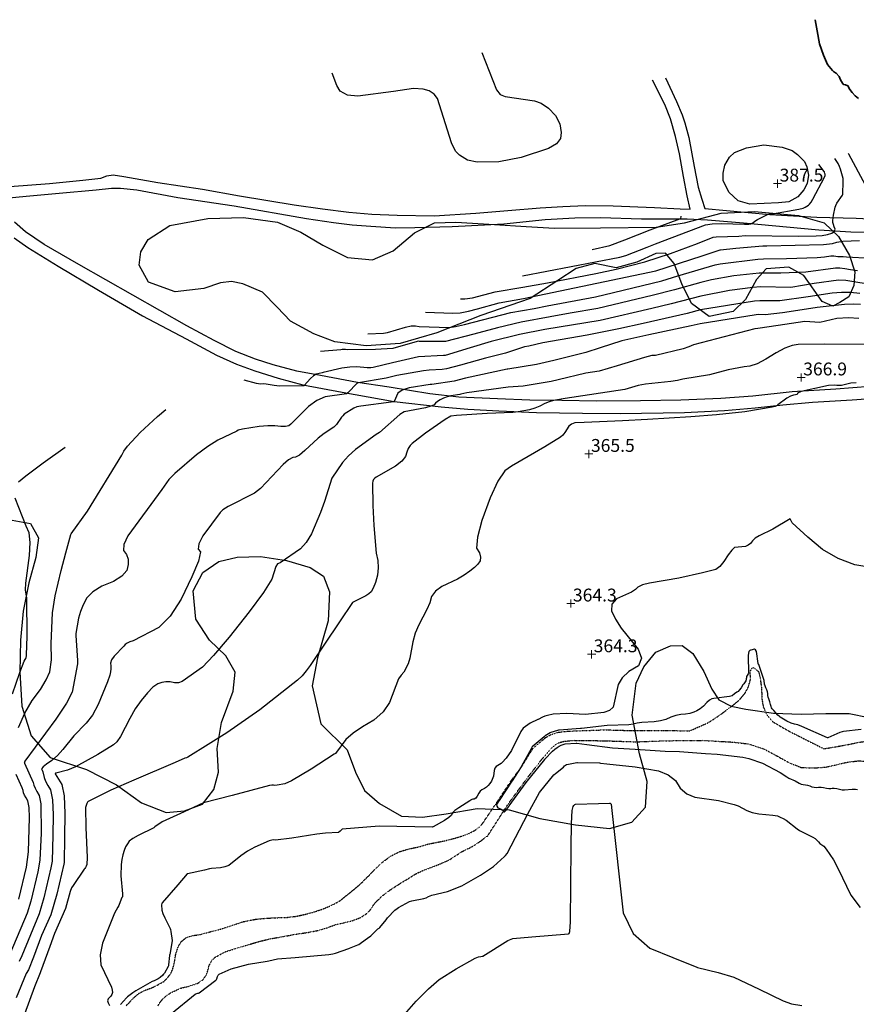
# Model space of a CAD drawing. Extents: x 1269897 to 1275597, y 523015 to 527763.
# Drawn here: x 1272572 to 1272979, y 527283 to 527762 of the extents above; entities that cross this region are included whole.
import ezdxf

# ---------------------------------------------------------------- set-up
doc = ezdxf.new("R2010")
doc.units = 0
doc.header["$MEASUREMENT"] = 0
doc.linetypes.add('DASHTRIPLEDOT3', pattern=[0.45, 0.15, -0.075, 0, -0.075, 0, -0.075, 0, -0.075])
doc.layers.get('0').update_dxf_attribs({"linetype": 'CONTINUOUS'})
for name, color, linetype in [('Obscure', 1, 'CONTINUOUS'), ('SPOT_ELEVATION', 3, 'CONTINUOUS'), ('SPOT_ELEVATION-T', 3, 'CONTINUOUS'), ('V-TOPO-STRM', 136, 'DASHTRIPLEDOT3'), ('X-GOLF', 7, 'CONTINUOUS')]:
    doc.layers.add(name, color=color, linetype=linetype)
doc.layers.add('V-ROAD-ASPH', color=1, linetype='CONTINUOUS', transparency=0.3)
doc.layers.add('V-VEGE-TREE', color=65, linetype='TREELINE3', transparency=0.3)
doc.layers.add('V-SITE-WATR', color=172, linetype='CONTINUOUS', lineweight=35, transparency=0.3)
doc.linetypes.add('TREELINE3', pattern='A,0,-0.0325,[206,jpccad.shx,S=0.0325,R=0,X=0,Y=0],-0.03', length=0.0625)

# ---------------------------------------------------------------- blocks, each defined once
blk = doc.blocks.new('X-SPOT')
at = {"lineweight": 13}
for p, q in [((-0.398, 0), (0.398, 0)), ((0, -0.398), (0, 0.398))]:
    blk.add_line(p, q, dxfattribs=at)

msp = doc.modelspace()

# ---------------------------------------------------------------- linework, layer by layer
at = {"color": 128, "linetype": 'ByBlock', "lineweight": -2, "flags": 128}
for points, elevation in [([(1272983.12, 527681.07), (1272974.99, 527696.06), (1272974.76, 527696.46)], 382), ([(1272786.3, 527625.76), (1272788.39, 527625.8), (1272792.04, 527626.28), (1272803.16, 527629.28), (1272816.52, 527631.44), (1272828.48, 527633.51), (1272851.98, 527638.16), (1272861.99, 527640.28), (1272875.93, 527643.85), (1272888.34, 527647.78), (1272901.41, 527652.76), (1272909.04, 527655.75), (1272910.61, 527655.98), (1272921.5, 527656.22), (1272924.71, 527656.56), (1272950.81, 527656.35), (1272959.12, 527656.36), (1272962.07, 527656.63), (1272964.62, 527657.1), (1272966.77, 527657.78), (1272968.02, 527658.63), (1272968.39, 527659.63), (1272967.88, 527660.79), (1272967.52, 527661.9), (1272967.32, 527662.94), (1272967.28, 527663.94), (1272967.36, 527665.12), (1272967.55, 527666.49), (1272968.46, 527670.43), (1272968.76, 527671.25), (1272969.27, 527672.25), (1272971.89, 527676.17), (1272971.94, 527676.18), (1272971.99, 527676.24), (1272972.04, 527676.35), (1272972.08, 527676.5), (1272972.34, 527682.94), (1272972.21, 527684.29), (1272971.01, 527688.81), (1272970.49, 527690.17), (1272969.8, 527691.55), (1272968.2, 527694)], 384), ([(1272816.43, 527637.06), (1272863.73, 527646.09), (1272866.56, 527646.91), (1272876.93, 527650.93), (1272881.05, 527652.53), (1272905.35, 527661.79), (1272908.54, 527662.26), (1272912.94, 527662.41), (1272924.28, 527662.1), (1272924.4, 527662.11), (1272926.47, 527662.07), (1272927.44, 527662.3), (1272928.41, 527662.79), (1272929.39, 527663.54), (1272930.57, 527664.31), (1272935.78, 527666.9), (1272936.14, 527666.99), (1272936.57, 527667.06), (1272937.74, 527667.15), (1272937.89, 527667.14), (1272950.72, 527669.38), (1272952.9, 527669.92), (1272953.84, 527670.33), (1272954.67, 527670.78), (1272955.39, 527671.29), (1272955.99, 527671.85), (1272956.72, 527672.82), (1272957.59, 527674.2), (1272963.15, 527684.96), (1272963.47, 527685.79), (1272963.47, 527686.43), (1272963.42, 527686.74), (1272963.25, 527687.31), (1272963.15, 527687.53), (1272963.03, 527687.72), (1272960.41, 527691.07)], 386), ([(1272850.24, 527649.74), (1272858.89, 527651.72), (1272866.15, 527654.49), (1272878.45, 527659.31), (1272892.83, 527664.68), (1272893.4, 527665.03), (1272893.57, 527665.7), (1272893.5, 527665.97)], 388), ([(1272769.26, 527619.36), (1272782.53, 527618.82), (1272786.11, 527619.06), (1272790.07, 527619.79), (1272794.42, 527620.99), (1272805.09, 527623.84), (1272816.94, 527625.89), (1272881.16, 527639.49), (1272903.72, 527646.79), (1272912.54, 527649.66), (1272912.61, 527649.67), (1272912.65, 527649.68), (1272920.02, 527650.49), (1272933.22, 527651.62), (1272935.13, 527651.57), (1272962.65, 527652.14), (1272967.17, 527652.63), (1272969.26, 527653.3), (1272972.14, 527653.79), (1272980.22, 527654.23)], 382), ([(1272979.26, 527639.38), (1272975.86, 527639.84), (1272973.15, 527640.41), (1272970.7, 527640.72), (1272968.51, 527640.79), (1272954.1, 527638.76), (1272942.01, 527638.32), (1272931.5, 527638.35), (1272919.1, 527636.94), (1272908.21, 527635.03), (1272903.09, 527633.72), (1272890.2, 527630.14), (1272879.36, 527627.43), (1272852.99, 527621.04), (1272839.58, 527618.78), (1272829.76, 527617.03), (1272815.77, 527614.48), (1272804.14, 527611.71), (1272792.73, 527608.63), (1272779.01, 527605.01), (1272766.25, 527605.04), (1272765.73, 527605.15), (1272764.08, 527604.82), (1272753.37, 527601.65), (1272744.87, 527601.17), (1272731.24, 527601.06), (1272730.32, 527601.17), (1272729.48, 527601.19), (1272728.73, 527601.12), (1272728.05, 527600.95), (1272718.1, 527600.17)], 378), ([(1272988.31, 527632.28), (1272973.58, 527634.76), (1272969.97, 527634.87), (1272958.12, 527633.28), (1272946.9, 527631.29), (1272932.17, 527631.58), (1272928.29, 527631.37), (1272916.96, 527629.8), (1272903.01, 527627.06), (1272888.58, 527623.43), (1272879.19, 527621.16), (1272854.07, 527615.32), (1272827.17, 527610.83), (1272814.92, 527608.52), (1272801.17, 527604.99), (1272790.92, 527601.98), (1272778.7, 527598.29), (1272777.91, 527598.18), (1272765.8, 527597.68), (1272753.2, 527594.77), (1272743.77, 527592.48), (1272742.63, 527592.29), (1272740.93, 527592.28), (1272735.81, 527592.78), (1272732.45, 527592.66), (1272728.6, 527592.07), (1272719.4, 527589.94), (1272718.92, 527589.91), (1272716.06, 527589.19), (1272714.77, 527588.39), (1272713.38, 527587.13), (1272710.29, 527583.61), (1272710.21, 527583.55), (1272698.28, 527583.38), (1272695.6, 527583.63), (1272691.81, 527584.32), (1272690.3, 527584.42), (1272689.05, 527584.36), (1272687.09, 527584.67), (1272681.05, 527586.27)], 376), ([(1272980.37, 527628.43), (1272975.88, 527628.91), (1272971.43, 527628.94), (1272966.99, 527628.51), (1272955.24, 527626.78), (1272941.45, 527624.85), (1272931.69, 527624.86), (1272929.1, 527624.71), (1272902.92, 527620.4), (1272896.5, 527618.71), (1272875.12, 527613.88), (1272863.18, 527611.24), (1272855.15, 527609.61), (1272847.83, 527608.22), (1272826.3, 527604.43), (1272819.52, 527602.75), (1272817.3, 527602.4), (1272808.12, 527599.46), (1272798.42, 527596.99), (1272786.21, 527593.49), (1272779.36, 527591.71), (1272777.24, 527591.41), (1272770.98, 527591.05), (1272768.25, 527590.8), (1272755.34, 527588.57), (1272750.06, 527587.24), (1272736.65, 527584.95), (1272736.58, 527584.96), (1272736.37, 527584.93), (1272736.22, 527584.89), (1272735.99, 527584.74), (1272731.45, 527580.11), (1272730.83, 527579.63), (1272720.49, 527578.12), (1272716.35, 527576.37), (1272712.37, 527573.52), (1272703.73, 527564.86), (1272702.73, 527564.11), (1272701.1, 527563.72), (1272698.85, 527563.71), (1272695.98, 527564.06), (1272692.48, 527564.06), (1272688.36, 527563.71), (1272680.22, 527562.39), (1272678.21, 527561.9), (1272677.56, 527561.51), (1272668.31, 527557.1), (1272663.41, 527554.08), (1272657.92, 527550.05), (1272647.33, 527540.96), (1272644.4, 527537.92), (1272641.09, 527533.14), (1272624.53, 527510.63), (1272622.53, 527506.42), (1272622.32, 527503.39), (1272623.9, 527501.53), (1272624.71, 527499.31), (1272624.72, 527496.73), (1272623.96, 527493.78), (1272621.57, 527491.03), (1272617.54, 527488.45), (1272611.89, 527486.07), (1272607.54, 527483.38), (1272604.5, 527480.39), (1272602.77, 527477.09), (1272601.41, 527473.8), (1272600.43, 527470.52), (1272599.17, 527463.1), (1272599.15, 527462.23), (1272600.08, 527450.05), (1272599.99, 527448.35), (1272597.46, 527434.57), (1272594.61, 527429.22), (1272589.45, 527421.53), (1272574.37, 527401.12), (1272574.24, 527400.75), (1272574.17, 527400.48), (1272574.15, 527400.32), (1272574.21, 527400.2), (1272574.28, 527400.11), (1272574.31, 527400.05), (1272574.31, 527400.04), (1272578.53, 527390.66), (1272578.82, 527389.38), (1272579.4, 527387.9), (1272580.26, 527386.24), (1272581.42, 527384.39), (1272582.15, 527380.4), (1272582.34, 527366.05), (1272581.75, 527352.91), (1272580.7, 527347.31), (1272577.31, 527333.03), (1272575.59, 527327.23), (1272567.1, 527307.24)], 374), ([(1272980.7, 527623.13), (1272977.39, 527623.24), (1272972.89, 527623.02), (1272959.67, 527621.59), (1272954.4, 527620.72), (1272942.75, 527619), (1272934.43, 527618.08), (1272931.22, 527618.13), (1272929.91, 527618.05), (1272902.83, 527613.73), (1272898.4, 527612.66), (1272877.72, 527608.33), (1272864.73, 527605.37), (1272854.18, 527601.95), (1272847.2, 527599.73), (1272831.54, 527595.84), (1272823.18, 527593.89), (1272809.3, 527591.67), (1272808.93, 527591.55), (1272788.67, 527587.24), (1272783.16, 527585.72), (1272772.29, 527584.13), (1272771.43, 527584.12), (1272761.24, 527582.5), (1272757.87, 527581.39), (1272755.79, 527579.99), (1272753.95, 527575.98), (1272753.88, 527575.87), (1272753.82, 527575.81), (1272752.47, 527575.59), (1272737.73, 527573.7), (1272735.88, 527573.3), (1272734.3, 527572.7), (1272729.75, 527569.67), (1272728.95, 527568.95), (1272728.3, 527568.22), (1272725.97, 527564.74), (1272724.63, 527563.49), (1272719.95, 527560.29), (1272717.06, 527558.05), (1272710.61, 527552.04), (1272707.96, 527549.86), (1272705.97, 527548.76), (1272704.65, 527548.74), (1272702.65, 527547.56), (1272699.97, 527545.23), (1272689.07, 527533.65), (1272686.02, 527531.36), (1272673.29, 527524.88), (1272670.73, 527523.26), (1272669.36, 527521.98), (1272661.02, 527510.57), (1272659.07, 527506.74), (1272658.67, 527504.15), (1272659.81, 527502.79), (1272658.81, 527498.28), (1272655.68, 527490.61), (1272650.42, 527479.79), (1272645.07, 527471.59), (1272639.64, 527466.02), (1272627.02, 527459.59), (1272625.44, 527459.06), (1272624.17, 527458.44), (1272623.21, 527457.74), (1272622.56, 527456.96), (1272617.85, 527452.14), (1272616.57, 527450.34), (1272616.02, 527448.76), (1272616.21, 527447.4), (1272616.22, 527445.96), (1272616.07, 527444.44), (1272615.73, 527442.85), (1272614.63, 527439.68), (1272610.09, 527428.67), (1272607.28, 527423.5), (1272604.31, 527419.46), (1272598.25, 527413.45), (1272592.88, 527406.7), (1272590.26, 527403.79), (1272587.61, 527401.44), (1272584.94, 527399.66), (1272583.26, 527398.27), (1272582.56, 527397.29), (1272582.84, 527396.72), (1272583.14, 527395.82), (1272583.81, 527393.05), (1272584.51, 527391.28), (1272585.55, 527389.29), (1272586.93, 527387.07), (1272587.81, 527382.3), (1272588.18, 527374.97), (1272588.04, 527365.09), (1272587.62, 527352.4), (1272587.02, 527349.17), (1272583.66, 527334.69), (1272581.32, 527326.8), (1272572.88, 527306.5), (1272571.66, 527303.67)], 372), ([(1272983.51, 527603.58), (1272963.3, 527603.82), (1272950.38, 527603.53), (1272947.55, 527603.11), (1272943.99, 527601.79), (1272939.72, 527599.57), (1272934.73, 527596.44), (1272930.46, 527594.27), (1272926.91, 527593.06), (1272924.07, 527592.81), (1272916.44, 527591.24), (1272907.36, 527588.9), (1272894.4, 527586.79), (1272891.78, 527586.14), (1272888.53, 527585.6), (1272876.11, 527584.35), (1272872.61, 527583.62), (1272866.06, 527581.8), (1272837.05, 527577.38), (1272831.5, 527576.35), (1272829.4, 527575.75), (1272827.16, 527574.87), (1272824.79, 527573.7), (1272822.3, 527572.72), (1272819.7, 527571.91), (1272814.29, 527570.86), (1272811.66, 527570.61), (1272799.17, 527570.11), (1272784.33, 527569.13), (1272781.6, 527568.71), (1272778.83, 527567.22), (1272769.19, 527560.46), (1272762.68, 527555.46), (1272761.68, 527554.47), (1272760.82, 527553.07), (1272760.1, 527551.28), (1272759.52, 527549.09), (1272757.7, 527546.83), (1272754.64, 527544.51), (1272745.28, 527539.18), (1272744.52, 527538.61), (1272743.96, 527537.92), (1272743.59, 527537.12), (1272743.41, 527536.2), (1272743.64, 527525.42), (1272744.04, 527515.56), (1272745.22, 527502.16), (1272746, 527498.62), (1272746.2, 527495.06), (1272745.81, 527491.5), (1272744.84, 527487.91), (1272743.82, 527485.21), (1272742.76, 527483.38), (1272741.65, 527482.42), (1272740.18, 527481.43), (1272733.68, 527478.16), (1272727.44, 527468.82), (1272713.21, 527447.61), (1272711.24, 527444.94), (1272709.17, 527442.56), (1272707.02, 527440.48), (1272688.72, 527425.95), (1272672.7, 527414.83), (1272663.59, 527409.2), (1272653.69, 527403.07), (1272653.32, 527402.88), (1272652.98, 527402.74), (1272652.22, 527402.52), (1272647.5, 527400.47), (1272627.37, 527391.86), (1272616.27, 527386.89), (1272605.16, 527381.39), (1272604.91, 527381.06), (1272604.62, 527380.48), (1272603.96, 527378.57), (1272604.04, 527368.88), (1272604.64, 527354.28), (1272604.57, 527350.88), (1272604.27, 527350.09), (1272603.95, 527349.43), (1272603.62, 527348.92), (1272603.27, 527348.55), (1272597.83, 527340.7), (1272597.12, 527339.46), (1272596.43, 527337.69), (1272594.14, 527329.4), (1272588.9, 527317.31), (1272586.57, 527310.9), (1272582.07, 527298.65), (1272581.79, 527298.15), (1272579.19, 527291.38), (1272574.17, 527278.11)], 368), ([(1272978.68, 527584.9), (1272975.97, 527584.74), (1272971.4, 527583.74), (1272970.37, 527583.68), (1272969.19, 527583.74), (1272967.86, 527583.91), (1272965.13, 527583.61), (1272951.82, 527580.68), (1272950.03, 527579.99), (1272950.12, 527579.58), (1272949.82, 527579.28), (1272949.13, 527579.07), (1272948.06, 527578.97), (1272946.67, 527578.43), (1272944.95, 527577.45), (1272940.52, 527574.25), (1272940.17, 527573.88), (1272939.26, 527573.49), (1272937.8, 527573.1), (1272924.55, 527570.91), (1272910.66, 527569.4), (1272898.28, 527568.45), (1272877.17, 527567.23), (1272865.07, 527566.55), (1272846.35, 527565.66), (1272841.77, 527565.5), (1272840.15, 527564.94), (1272838.88, 527563.87), (1272836.95, 527560.87), (1272835.93, 527559.61), (1272834.87, 527558.5), (1272827.25, 527553.82), (1272810.96, 527544.46), (1272807.81, 527542.25), (1272804.37, 527537.11), (1272800.65, 527529.04), (1272796.64, 527518.04), (1272794.43, 527509.91), (1272794.03, 527504.67), (1272795.44, 527502.31), (1272796.02, 527500.22), (1272795.76, 527498.4), (1272794.69, 527496.85), (1272793.04, 527495.17), (1272790.84, 527493.37), (1272788.06, 527491.43), (1272784.85, 527489.55), (1272777.11, 527485.94), (1272774.09, 527483.74), (1272772.13, 527481.12), (1272771.25, 527478.07), (1272769.93, 527474.75), (1272765.94, 527467.35), (1272764.25, 527463.33), (1272763.08, 527459.1), (1272761.67, 527451.09), (1272760.84, 527448.37), (1272758.68, 527444.28), (1272757.42, 527442.87), (1272756.11, 527441.14), (1272751.76, 527429.64), (1272748.58, 527424.97), (1272744.17, 527421.03), (1272738.51, 527417.83), (1272733.98, 527414.66), (1272730.56, 527411.52), (1272725.38, 527404.85), (1272724.81, 527404.39), (1272713.66, 527397.18), (1272704.05, 527391.51), (1272700.88, 527390.1), (1272697.17, 527389.38), (1272696.01, 527389.3), (1272695.31, 527389.42), (1272694.42, 527389.39), (1272693.34, 527389.21), (1272675.22, 527384.41), (1272661.33, 527380.73), (1272651.8, 527376.47), (1272641.21, 527371.51), (1272637.65, 527369.22), (1272637.05, 527368.72), (1272629.57, 527364.96), (1272626.97, 527363.46), (1272625.2, 527362.11), (1272624.25, 527360.9), (1272623.41, 527359.4), (1272622.66, 527357.63), (1272622.01, 527355.57), (1272621.53, 527353.31), (1272621.22, 527350.86), (1272621.12, 527345.33), (1272621.89, 527336.54), (1272621.85, 527335.15), (1272621.58, 527334.73), (1272621.26, 527334.04), (1272620.07, 527330.9), (1272619.68, 527330.1), (1272617.93, 527327.16), (1272612.2, 527312.65), (1272611.07, 527306.85), (1272611.43, 527302.07), (1272616.57, 527291.17), (1272616.95, 527289.74), (1272616.99, 527288.58), (1272616.67, 527287.67), (1272616.21, 527286.85), (1272615.63, 527286.12), (1272614.9, 527285.47), (1272614.65, 527284.61), (1272614.88, 527283.56), (1272615.57, 527282.3)], 366), ([(1272571.36, 527417.42), (1272574.46, 527424.44), (1272578.01, 527430.62), (1272582, 527435.97), (1272584.84, 527440.57), (1272586.54, 527444.41), (1272587.39, 527450.31), (1272587.27, 527458.31), (1272587.87, 527473.09), (1272589.13, 527481.36), (1272592.07, 527493.82), (1272594.28, 527502.4), (1272596.73, 527511.24), (1272596.96, 527511.5), (1272604.88, 527522.65), (1272621.52, 527549.86), (1272622.51, 527551.77), (1272624.33, 527554.24), (1272630.43, 527560.86), (1272638.86, 527568.56), (1272643.02, 527572.01)], 376), ([(1272571.28, 527536.88), (1272574.86, 527539.76), (1272583.39, 527546.08), (1272594.06, 527553.64)], 378), ([(1272568.35, 527433.72), (1272571.98, 527444.17), (1272574.04, 527449.73), (1272574.55, 527450.41), (1272574.91, 527450.99), (1272575.12, 527451.48), (1272575.23, 527452.22), (1272575.24, 527452.54), (1272575.22, 527452.82), (1272575.47, 527461.61), (1272575.44, 527480.22), (1272574.72, 527484.31), (1272574.92, 527487.66), (1272576.69, 527501.02), (1272576.98, 527507.3), (1272576.44, 527512.09), (1272575.08, 527515.36), (1272569.71, 527528.87)], 378), ([(1272986.61, 527495.02), (1272978.03, 527496.53), (1272969.92, 527499.52), (1272962.3, 527503.98), (1272955.15, 527509.93), (1272947.49, 527516.87), (1272946.46, 527518.88), (1272938.06, 527513.87), (1272931.48, 527510.61), (1272929.57, 527509.44), (1272928.17, 527508.21), (1272927.29, 527506.93), (1272926.14, 527506.01), (1272924.73, 527505.45), (1272919.45, 527504.88), (1272918.11, 527503.7), (1272916.41, 527501.42), (1272914.33, 527498.07), (1272912.33, 527495.69), (1272910.4, 527494.3), (1272903.84, 527492.64), (1272892.38, 527490.02), (1272878.07, 527487.55), (1272874.64, 527486.71), (1272872.41, 527485.71), (1272871.39, 527484.57), (1272869.33, 527483.22), (1272862.05, 527479.95), (1272859.89, 527477.46), (1272859.72, 527474.19), (1272861.56, 527470.17), (1272864.32, 527465.72), (1272872.63, 527455.56), (1272874.19, 527451.1), (1272872.7, 527447.47), (1272868.15, 527444.67), (1272864.91, 527441.64), (1272862.96, 527438.38), (1272860.49, 527427.24), (1272858.75, 527425.7), (1272855.84, 527424.7), (1272847.07, 527423.69), (1272837.86, 527424.22), (1272831.3, 527423.88), (1272831.27, 527423.87), (1272828.51, 527423.29), (1272827.25, 527422.91), (1272826.1, 527422.46), (1272823.93, 527421.33), (1272823.86, 527421.28), (1272820.13, 527419.47), (1272816.75, 527417.16), (1272815.5, 527415.46), (1272811.08, 527406.3), (1272808.37, 527402.56), (1272806.54, 527400.43), (1272805.97, 527399.99), (1272803.56, 527398.44), (1272802.91, 527397.62), (1272802.53, 527396.55), (1272802.31, 527393.85), (1272802.31, 527393.8), (1272801.23, 527391.26), (1272800.56, 527390.16), (1272799.75, 527389.21), (1272798.81, 527388.4), (1272797.96, 527387.79), (1272797.21, 527387.38), (1272796.56, 527387.16), (1272795.87, 527386.54), (1272795.14, 527385.53), (1272794.37, 527384.11), (1272793.63, 527383.14), (1272792.91, 527382.61), (1272792.21, 527382.53), (1272791.69, 527382.42), (1272791.34, 527382.28), (1272791.18, 527382.12), (1272790.81, 527381.8), (1272785.35, 527378.44), (1272783.49, 527377.07), (1272782.32, 527375.87), (1272781.82, 527374.83), (1272780.55, 527373.64), (1272778.52, 527372.28), (1272772.89, 527369.21), (1272772.84, 527369.16), (1272772.8, 527369.11), (1272772.59, 527368.98), (1272746.64, 527369.43), (1272728.64, 527368.04), (1272727.71, 527367.11), (1272726.85, 527366.37), (1272720.59, 527366.1), (1272716.32, 527365.65), (1272704.15, 527363.68), (1272696.33, 527362.67), (1272695.2, 527362.83), (1272693.13, 527362.31), (1272686.18, 527359.28), (1272682.62, 527357.27), (1272679.43, 527355.12), (1272673.53, 527350.38), (1272671.58, 527349.69), (1272669.53, 527349.25), (1272665.17, 527348.94), (1272664.26, 527348.77), (1272661.71, 527348), (1272653.51, 527346.37), (1272653.3, 527346.24), (1272648.77, 527340.99), (1272641.18, 527332.12), (1272641.01, 527331.86), (1272640.93, 527331.21), (1272641.06, 527328.68), (1272641.54, 527326.94), (1272642.4, 527324.93), (1272645.05, 527319.77), (1272645.25, 527319.21), (1272645.45, 527318.31), (1272646.05, 527313.86), (1272646.01, 527313.8), (1272644.83, 527307.14), (1272644.75, 527306.88), (1272644.7, 527306.61), (1272644.33, 527302.08), (1272644.19, 527301.56), (1272644.03, 527301.17), (1272642.25, 527298.01), (1272641.87, 527297.51), (1272641.48, 527297.1), (1272640.16, 527295.96), (1272639.17, 527295.25), (1272637.22, 527294.24), (1272636.37, 527293.93), (1272628.43, 527289.44), (1272627.43, 527288.77), (1272626.97, 527288.38), (1272624.35, 527286.5), (1272623.87, 527286.08), (1272620.9, 527282.78)], 364), ([(1272981.04, 527416.41), (1272972.51, 527415.49), (1272971.84, 527415.37), (1272970.71, 527414.98), (1272964.9, 527412.47), (1272964.82, 527412.45), (1272964.69, 527412.48), (1272952.17, 527417.93), (1272950.18, 527418.66), (1272948.55, 527418.97), (1272946.97, 527419.48), (1272944.89, 527420.51), (1272941.72, 527422.48), (1272941.12, 527422.96), (1272940.54, 527423.5), (1272938.5, 527425.76), (1272938.09, 527426.14), (1272937.74, 527426.57), (1272937.45, 527427.05), (1272937.24, 527427.58), (1272936.91, 527428.66), (1272936.81, 527429.23), (1272936.64, 527429.86), (1272936.08, 527431.34), (1272935.86, 527432.16), (1272935.72, 527433.02), (1272935.68, 527433.92), (1272935.49, 527434.84), (1272935.16, 527435.78), (1272934.69, 527436.73), (1272934.34, 527437.61), (1272934.11, 527438.42), (1272933.8, 527440.27), (1272931.64, 527447.16), (1272931.31, 527447.99), (1272931.15, 527448.11), (1272931.01, 527448.56), (1272930.1, 527454.36), (1272929.7, 527455.21), (1272929.14, 527455.54), (1272927.43, 527455.07), (1272927.2, 527454.98), (1272926.95, 527454.84), (1272926.68, 527454.65), (1272926.4, 527454.4), (1272926.2, 527453.64), (1272926.07, 527452.38), (1272926.18, 527443.85), (1272926.08, 527443.56), (1272925.54, 527442.64), (1272925.32, 527442.19), (1272925.22, 527441.82), (1272925.23, 527441.51), (1272925.18, 527441.13), (1272925.08, 527440.65), (1272924.92, 527440.1), (1272924.67, 527439.58), (1272924.34, 527439.1), (1272923.92, 527438.66), (1272923.55, 527438.19), (1272922.63, 527436.66), (1272921.74, 527435.51), (1272921.22, 527435), (1272920.65, 527434.56), (1272919.44, 527433.81), (1272918.28, 527432.9), (1272917.07, 527432.51), (1272909.42, 527431.56), (1272908.51, 527431.37), (1272907.36, 527430.69), (1272905.96, 527429.51), (1272904.32, 527427.85), (1272902.71, 527426.51), (1272901.14, 527425.5), (1272899.6, 527424.82), (1272897.79, 527424.29), (1272895.69, 527423.92), (1272893.33, 527423.71), (1272890.94, 527423.21), (1272888.54, 527422.42), (1272886.11, 527421.35), (1272883.41, 527420.59), (1272880.41, 527420.14), (1272874.35, 527419.78), (1272872.05, 527419.46), (1272870.24, 527419.05), (1272868, 527418.77), (1272857.57, 527418.48), (1272845.02, 527416.91), (1272844.52, 527416.94), (1272834.22, 527416.1), (1272833.91, 527416.09), (1272833.38, 527415.97), (1272830.18, 527414.97), (1272829.86, 527414.83), (1272827.47, 527413.3), (1272827.31, 527413.23), (1272827.16, 527413.15), (1272826.89, 527412.97), (1272821.08, 527408.01), (1272820.9, 527407.72), (1272820.62, 527407.11), (1272815.85, 527398.59), (1272815.69, 527398.38), (1272811.29, 527391.52), (1272811.26, 527391.5), (1272811.22, 527391.44), (1272811.21, 527391.41), (1272804.96, 527381.93), (1272804.94, 527381.89), (1272804.9, 527381.83), (1272804.84, 527381.79), (1272804.8, 527381.77), (1272803.78, 527379.92), (1272803.84, 527379.12), (1272804.46, 527378.43), (1272805.63, 527377.85), (1272806.49, 527377.34), (1272807.03, 527376.88), (1272807.24, 527376.48), (1272807.62, 527376.51), (1272808.17, 527376.96), (1272809.71, 527379), (1272809.86, 527379.27), (1272818.12, 527390.63), (1272827.17, 527401.94), (1272827.24, 527401.99), (1272830.98, 527405.91), (1272832.13, 527406.89), (1272833.23, 527407.69), (1272834.27, 527408.33), (1272835.25, 527408.79), (1272837.2, 527409.42), (1272842.5, 527409.88), (1272842.8, 527409.87), (1272847.6, 527409.14), (1272860.19, 527407.54), (1272871.13, 527406.91), (1272885.68, 527406), (1272892.65, 527405.68), (1272905.41, 527404.86), (1272911.1, 527404.48), (1272923.53, 527403.07), (1272926.39, 527402.43), (1272933.02, 527400.11), (1272941.63, 527395.56), (1272944.9, 527393.45), (1272945.91, 527392.85), (1272948.96, 527391.48), (1272950.89, 527390.34), (1272951.88, 527389.91), (1272952.9, 527389.65), (1272953.95, 527389.56), (1272954.99, 527389.36), (1272956.03, 527389.06), (1272957.06, 527388.65), (1272958.13, 527388.41), (1272959.22, 527388.33), (1272960.34, 527388.41), (1272961.54, 527388.36), (1272962.8, 527388.19), (1272964.13, 527387.89), (1272965.27, 527387.75), (1272966.21, 527387.76), (1272966.96, 527387.92), (1272967.93, 527387.91), (1272969.13, 527387.73), (1272970.56, 527387.38), (1272971.83, 527387.17), (1272972.95, 527387.12), (1272976.58, 527387.5), (1272977.44, 527387.52), (1272978.31, 527387.46), (1272979.18, 527387.31)], 362), ([(1272645.79, 527278.43), (1272657.22, 527287.84), (1272657.54, 527287.91), (1272658.57, 527288.22), (1272658.87, 527288.35), (1272659.12, 527288.48), (1272667.3, 527294.53), (1272667.56, 527294.94), (1272667.74, 527295.3), (1272668.08, 527296.41), (1272668.35, 527296.97), (1272668.5, 527297.2), (1272668.66, 527297.39), (1272668.82, 527297.54), (1272674.79, 527300.06), (1272683.14, 527302.45), (1272692.21, 527303.81), (1272693.03, 527304.04), (1272697.32, 527304.9), (1272705.84, 527305.7), (1272722.25, 527307.15), (1272724.23, 527307.48), (1272725.48, 527307.8), (1272731.9, 527310.06), (1272732.32, 527310.15), (1272736.25, 527311.8), (1272736.73, 527311.92), (1272737.49, 527312.38), (1272741.65, 527315.58), (1272742.05, 527315.73), (1272742.68, 527316.21), (1272746.02, 527319.5), (1272746.62, 527319.89), (1272747.02, 527320.23), (1272750.06, 527323.88), (1272750.69, 527324.83), (1272754.25, 527328.6), (1272755.4, 527329.52), (1272756.02, 527329.9), (1272757.87, 527330.83), (1272761.39, 527332.89), (1272762.5, 527333.21), (1272768.44, 527334.35), (1272769.51, 527334.66), (1272770.69, 527335.34), (1272772.22, 527335.98), (1272779.92, 527337.67), (1272786.81, 527340.39), (1272795.89, 527345.62), (1272802.34, 527349.9), (1272807.66, 527354.8), (1272807.83, 527354.93), (1272808.08, 527355.19), (1272808.85, 527356.13), (1272819.04, 527375.41), (1272824.71, 527385.86), (1272831.69, 527394.49), (1272832.39, 527395.14), (1272836.26, 527398.15), (1272836.82, 527398.72), (1272837.33, 527399.13), (1272837.79, 527399.38), (1272838, 527399.45), (1272842.84, 527400.36), (1272843.12, 527400.38), (1272853.79, 527400.19), (1272854.27, 527400.11), (1272857.43, 527399.84), (1272871.08, 527398.36), (1272882.48, 527396.42), (1272887.16, 527394.47), (1272890.69, 527391.64), (1272893.05, 527387.94), (1272896.2, 527385.26), (1272900.14, 527383.61), (1272911.67, 527381.93), (1272919.31, 527380.04), (1272921.21, 527379.28), (1272925.4, 527377.02), (1272928.11, 527376.1), (1272931.35, 527375.49), (1272938.12, 527374.84), (1272940.3, 527374.41), (1272941.7, 527373.91), (1272943.09, 527373.2), (1272944.5, 527372.31), (1272949.84, 527368.21), (1272951.11, 527367.38), (1272957.51, 527364.12), (1272958.62, 527363.4), (1272959.53, 527362.63), (1272960.23, 527361.83), (1272961.01, 527361.09), (1272961.87, 527360.4), (1272962.81, 527359.78), (1272964.07, 527358.36), (1272967.57, 527353.15), (1272969.93, 527348.77), (1272976.01, 527335.85), (1272980.57, 527329.96)], 364), ([(1272571.53, 527333.92), (1272575.26, 527349.61), (1272576.21, 527356.92), (1272576.74, 527373.61), (1272576.49, 527378.51), (1272575.91, 527381.7), (1272574.98, 527383.18), (1272574.29, 527384.52), (1272573.82, 527385.7), (1272573.59, 527386.73), (1272573.08, 527388.14), (1272570.2, 527394.54)], 376), ([(1272757.87, 527276.55), (1272764.65, 527284.32), (1272770.62, 527290.43), (1272775.8, 527294.88), (1272784.17, 527300.12), (1272793.41, 527305.34), (1272794.93, 527305.98), (1272796.18, 527306.09), (1272796.69, 527306.19), (1272797.13, 527306.31), (1272809.29, 527313.81), (1272811.66, 527314.8), (1272820.95, 527315.68), (1272838.8, 527317.13), (1272839.11, 527317.23), (1272839.37, 527318.23), (1272839.72, 527322.92), (1272840.07, 527359.18), (1272840.23, 527370.71), (1272840.47, 527377.05), (1272841.04, 527379.03), (1272841.26, 527379.54), (1272841.43, 527379.73), (1272841.61, 527379.89), (1272841.78, 527380.02), (1272842.1, 527380.17), (1272842.2, 527380.2), (1272853.31, 527380.51), (1272858.75, 527380.66), (1272858.82, 527380.64), (1272859.03, 527380.61), (1272859.15, 527380.52), (1272859.28, 527380.37), (1272859.42, 527380.16), (1272859.76, 527377.04), (1272865.25, 527327.39), (1272870.14, 527317.33), (1272878.21, 527310.1), (1272889.46, 527305.7), (1272901.07, 527301), (1272901.43, 527300.7), (1272911.48, 527298.29), (1272919.2, 527296.05), (1272931.45, 527290.27), (1272943.19, 527284.49), (1272947.11, 527283.11), (1272952.15, 527282.26)], 366)]:
    msp.add_lwpolyline(points, dxfattribs=dict(at, elevation=elevation))
at = {"color": 47, "linetype": 'ByBlock', "lineweight": -2, "flags": 128}
for points, elevation in [([(1272741.11, 527608.8), (1272748.85, 527609.19), (1272750.77, 527609.47), (1272759.51, 527612.1), (1272762.2, 527612.64), (1272764.4, 527612.74), (1272766.1, 527612.4), (1272780.77, 527611.91), (1272783.84, 527612.33), (1272788.1, 527613.29), (1272810.74, 527619.23), (1272822.1, 527621.15), (1272828.41, 527622.34), (1272851.92, 527626.75), (1272860.61, 527628.82), (1272884.14, 527634.55), (1272891.97, 527636.92), (1272910.06, 527642.26), (1272912.48, 527642.8), (1272930.77, 527645.12), (1272933.5, 527645.32), (1272944.81, 527645.46), (1272959.58, 527645.93), (1272963.27, 527646.15), (1272966.36, 527646.65), (1272967.05, 527646.71), (1272967.82, 527646.69), (1272968.68, 527646.58), (1272969.64, 527646.38), (1272970.18, 527646.32), (1272972.32, 527646.41), (1272973.98, 527646.23), (1272985.79, 527645.65)], 380), ([(1272979.84, 527616.21), (1272974.91, 527616.62), (1272969.15, 527616.27), (1272960.96, 527614.24), (1272953.59, 527614.73), (1272940.68, 527612.85), (1272930.78, 527611.4), (1272930.72, 527611.4), (1272929.28, 527611.18), (1272899.49, 527603.37), (1272897.3, 527602.44), (1272894.46, 527601.48), (1272880.96, 527598.31), (1272879.28, 527598.19), (1272875.63, 527597.31), (1272862.38, 527593.25), (1272853.61, 527590.65), (1272847.19, 527589.66), (1272833.68, 527586.46), (1272830.27, 527585.7), (1272816.66, 527583.42), (1272809.35, 527582.82), (1272789.39, 527580.16), (1272786.4, 527579.52), (1272785.9, 527579.36), (1272781.5, 527578.65), (1272779.67, 527578.18), (1272777.96, 527577.53), (1272776.38, 527576.68), (1272775.09, 527575.86), (1272774.11, 527575.07), (1272773.43, 527574.3), (1272771.79, 527573.56), (1272769.2, 527572.86), (1272758.84, 527570.84), (1272756.76, 527569.64), (1272746.81, 527560.81), (1272745.26, 527559.87), (1272735.26, 527552.6), (1272731.72, 527549.42), (1272728.86, 527546.23), (1272723.74, 527538.66), (1272720.05, 527527.26), (1272718.18, 527521.93), (1272713.78, 527511.53), (1272711.22, 527507.4), (1272708.43, 527504.3), (1272698.57, 527497.48), (1272697.75, 527497.07), (1272697.19, 527496.93), (1272696.46, 527495.63), (1272694.42, 527489.51), (1272690.43, 527483), (1272683.54, 527473.61), (1272673.77, 527461.37), (1272666.16, 527452.42), (1272660.72, 527446.78), (1272650.89, 527439.83), (1272649.1, 527439.22), (1272647.15, 527439.13), (1272645.04, 527439.56), (1272642.98, 527439.62), (1272640.98, 527439.33), (1272639.02, 527438.66), (1272636.7, 527436.99), (1272634.02, 527434.3), (1272630.96, 527430.6), (1272628.13, 527426.46), (1272625.51, 527421.87), (1272620.96, 527413.03), (1272619.08, 527410.45), (1272617.45, 527409.08), (1272609.87, 527404.28), (1272599.03, 527398.32), (1272595.2, 527396.72), (1272589.5, 527395.26), (1272589.34, 527395.16), (1272589.24, 527395.08), (1272589.2, 527395.02), (1272589.21, 527394.97), (1272592.45, 527389.76), (1272593.47, 527384.19), (1272593.9, 527375.66), (1272593.73, 527364.14), (1272593.5, 527351.88), (1272593.34, 527351.02), (1272590.01, 527336.35), (1272587.05, 527326.37), (1272582.57, 527316.25), (1272578.67, 527305.76), (1272576.12, 527299.67), (1272575.1, 527297.85), (1272570.17, 527285.97)], 370)]:
    msp.add_lwpolyline(points, dxfattribs=dict(at, elevation=elevation))
at = {"layer": 'Obscure'}
msp.add_polyline3d([(1272568.17, 527518.19, 376.77), (1272577.1, 527516.62, 376.26), (1272581.11, 527509.61, 375.54), (1272579.7, 527500.04, 375.29), (1272576.38, 527487.75, 375.39), (1272573.55, 527474.02, 375.85), (1272572.31, 527459.83, 376.16), (1272572.03, 527444.35, 375.54), (1272572.87, 527427.77, 374.61), (1272577.53, 527413.43, 372.2), (1272586.65, 527402.92, 370.26), (1272604.37, 527397.07, 368.39), (1272618.9, 527389.61, 367.58), (1272631.2, 527380.87, 366.85), (1272643.18, 527376.11, 366.08), (1272652.11, 527376.93, 365.85), (1272660.71, 527380.14, 366.17), (1272666.27, 527387.34, 366.05), (1272668.65, 527395.64, 365.74), (1272667.98, 527407.28, 366.58), (1272670.02, 527419.88, 367.67), (1272675.72, 527435.05, 368.79), (1272676.66, 527444.3, 369.28), (1272672.17, 527452.27, 370.07), (1272664.17, 527459.9, 370.21), (1272657.61, 527470.09, 371.1), (1272656.3, 527483.81, 371.57), (1272660.9, 527492.75, 371.48), (1272668.7, 527498.19, 370.95), (1272677.63, 527500.29, 370.62), (1272688.95, 527500.48, 370.3), (1272701.56, 527498.59, 370.16), (1272713.21, 527495.28, 370.03), (1272719.6, 527490.99, 370.28), (1272722.49, 527483.34, 369.85), (1272721.89, 527469.3, 368.98), (1272716.67, 527451.26, 368.71), (1272714.15, 527437.7, 367.72), (1272718.35, 527419.21, 366.81), (1272731.14, 527406.64, 365.81), (1272735.16, 527395.65, 365.58), (1272739.48, 527386.73, 365.31), (1272746.84, 527380.52, 365.13), (1272757.54, 527374.33, 364.2), (1272767.75, 527373.88, 363.77), (1272779.23, 527375.5, 363.38), (1272794.37, 527378.09, 364.43), (1272809.85, 527377.34, 365.71), (1272824.85, 527373.23, 366.49), (1272842.08, 527370.08, 367.02), (1272858.67, 527368.37, 367.62), (1272869.51, 527371.43, 367.05), (1272876.19, 527378.78, 366.46), (1272876.96, 527391.22, 365.76), (1272873.26, 527404.61, 365.35), (1272869.7, 527423.42, 364.81), (1272871.57, 527438.9, 364.27), (1272875.38, 527446.88, 363.82), (1272881.26, 527454.08, 363.49), (1272888.27, 527457.13, 362.82), (1272894.01, 527457.3, 363.02), (1272899.13, 527453.33, 363.54), (1272904.57, 527444.73, 363.33), (1272908.42, 527436.12, 363.27), (1272911.79, 527430.87, 363.53), (1272917.85, 527427.85, 363.68), (1272925.04, 527426.28, 364.04), (1272938.44, 527424.4, 364.3), (1272951.84, 527423.95, 363.84), (1272963.8, 527424.3, 363.41), (1272975.28, 527424.17, 363.27), (1272984.7, 527422.28, 362.91)], dxfattribs=at)
at = {"layer": 'V-ROAD-ASPH', "flags": 128}
for points, elevation in [([(1272558.32, 527679.84), (1272586.42, 527681.83), (1272602.6, 527683.52), (1272611.44, 527684.45), (1272614.2, 527685.63), (1272617.29, 527686.11), (1272622.51, 527685.28), (1272639.13, 527682.39), (1272660.86, 527679.04), (1272678.75, 527675.89), (1272705.44, 527671.43), (1272719.07, 527669.55), (1272731.91, 527667.88), (1272743.09, 527666.9), (1272755.5, 527666.45), (1272773.44, 527666.23), (1272793.72, 527667.4), (1272809.26, 527668.82), (1272824.96, 527670.04), (1272835.93, 527670.76), (1272846.79, 527671.21), (1272860.42, 527670.98), (1272880.54, 527670.28), (1272893, 527669.57), (1272897.9, 527669.32), (1272896.5, 527675.91), (1272894.67, 527685.23), (1272892.72, 527696.24), (1272890.84, 527704.65), (1272888.37, 527713.27), (1272885.58, 527720.24), (1272879.59, 527732.09)], 385.19), ([(1272885.97, 527733.17), (1272891.33, 527721.74), (1272893.95, 527715.2), (1272895.29, 527711.42), (1272897.17, 527704.19), (1272899.77, 527690.19), (1272901.71, 527680.13), (1272903.53, 527674.28), (1272905.09, 527669.76), (1272936.56, 527666.86), (1272959.56, 527665.43), (1272978.57, 527665.05), (1273001.68, 527663.89)], 389.91), ([(1272559.85, 527674.21), (1272575.02, 527675.64), (1272591.15, 527677.22), (1272609.03, 527678.81), (1272616.54, 527679.63), (1272620.96, 527679.53), (1272628.89, 527678.76), (1272648.81, 527675.13), (1272676.14, 527670.94), (1272711.29, 527664.91), (1272724.44, 527662.92), (1272733.5, 527661.77), (1272742.66, 527661.05), (1272754.69, 527660.39), (1272764.01, 527660.41), (1272782.16, 527660.99), (1272807.28, 527662.34), (1272827.4, 527664.41), (1272841.83, 527665.14), (1272854.34, 527665.38), (1272874.25, 527664.69), (1272896.45, 527664.69), (1272906.3, 527664.19), (1272923.88, 527662.69), (1272960.51, 527659.27), (1272976.01, 527658.4), (1272984.58, 527658.26)], 379.9), ([(1272993.45, 527583.86), (1272968.7, 527581.93), (1272947.51, 527580.65), (1272928.4, 527578.42), (1272912.81, 527577.32), (1272893.38, 527576.47), (1272873.79, 527576.21), (1272852.44, 527575.99), (1272835.56, 527576.32), (1272820.02, 527576.49), (1272804.25, 527577.25), (1272785.35, 527578.06), (1272771.24, 527579.56), (1272751.48, 527582.81), (1272736.09, 527585.12), (1272718.09, 527588.48), (1272706.69, 527590.68), (1272695.23, 527593.8), (1272686.49, 527596.49), (1272677.06, 527600.25), (1272666.51, 527605.49), (1272653.18, 527612.64), (1272600.61, 527642.48), (1272583.81, 527652.18), (1272574.69, 527658.44), (1272569.46, 527663)], 379.9), ([(1272569.22, 527655.46), (1272575.88, 527650.84), (1272590.6, 527641.62), (1272610.17, 527630.01), (1272631.55, 527617.61), (1272652.88, 527606.32), (1272667.64, 527598.43), (1272677.29, 527594.03), (1272686.3, 527590.81), (1272697.59, 527587.27), (1272709.63, 527583.95), (1272728.7, 527580.37), (1272754.05, 527575.97), (1272776.85, 527573.36), (1272789.79, 527572.17), (1272804.8, 527571.43), (1272823.12, 527570.61), (1272845.57, 527570.29), (1272863.81, 527570.1), (1272895.1, 527570.62), (1272914.58, 527571.57), (1272929.54, 527572.83), (1272942.9, 527574.25), (1272957.32, 527575.62), (1272976.64, 527576.63), (1273005.49, 527578.78)], 385.99)]:
    msp.add_lwpolyline(points, dxfattribs=dict(at, elevation=elevation))
at = {"layer": 'V-SITE-WATR', "elevation": 375.98}
msp.add_lwpolyline([(1272979.73, 527723.16), (1272978.13, 527724.54), (1272976.58, 527726.14), (1272975.46, 527727.63), (1272974.6, 527729.33), (1272973.43, 527729.8), (1272972.42, 527730.07), (1272971.89, 527730.7), (1272970.98, 527732.25), (1272970.39, 527733.95), (1272968.89, 527735.43), (1272967.67, 527736.18), (1272967.02, 527736.87), (1272964.67, 527739.79), (1272962.8, 527744.26), (1272960.82, 527749.84), (1272959.63, 527756.12), (1272958.6, 527761.5)], dxfattribs=at)
at = {"layer": 'V-TOPO-STRM'}
msp.add_line((1272884.95, 527416.04, 361.03), (1272897.62, 527415.75, 360.84), dxfattribs=at)
at = {"layer": 'V-TOPO-STRM', "extrusion": (0.007091, 0.009569, 0.999929), "elevation": 14433.92}
msp.add_lwpolyline([(1272821.84, 527302.31), (1272834.99, 527301.97), (1272850.38, 527302.06)], dxfattribs=at)
at = {"layer": 'V-TOPO-STRM'}
for points in [[(1272897.62, 527415.75, 360.84), (1272906.55, 527419.71, 360.84), (1272910.17, 527421.96, 360.84), (1272914.63, 527425.16, 360.84), (1272918.83, 527428.37, 360.84), (1272921.91, 527430.88, 360.84), (1272924.67, 527434.29, 360.84), (1272926.21, 527437.23, 360.84), (1272927.21, 527440.74, 360.84), (1272927.15, 527442.66, 360.84), (1272927.04, 527444.57, 360.84), (1272927.94, 527446.28, 360.84), (1272928.58, 527446.55, 360.84), (1272931.09, 527444.69, 360.84), (1272931.84, 527442.08, 360.84), (1272932.54, 527436.92, 360.84), (1272932.83, 527430.85, 360.84), (1272933.47, 527427.39, 360.84), (1272934.81, 527424.15, 360.84), (1272938.18, 527420.11, 360.84), (1272945.8, 527415.71, 360.84), (1272962.91, 527407.08, 360.7)], [(1272804.54, 527381.97, 361.94), (1272810.96, 527391.67, 361.94), (1272816, 527398.45, 361.8), (1272821.35, 527407.09, 361.69), (1272827.67, 527412.59, 361.71), (1272830.17, 527413.98, 361.66), (1272833.47, 527415.06, 361.65), (1272837.99, 527415.6, 361.64), (1272844.75, 527415.88, 361.6), (1272856.41, 527416.29, 361.23)], [(1272809.07, 527379.75, 361.94), (1272817.98, 527391.91, 361.95), (1272821.54, 527396.55, 361.9), (1272826.32, 527402.63, 361.89), (1272830.08, 527407, 361.85), (1272833.48, 527409.83, 361.79), (1272836.46, 527410.69, 361.81), (1272841.57, 527411.19, 361.8), (1272856.8, 527410.97, 361.23)], [(1272856.8, 527410.97, 361.23), (1272871.34, 527410.47, 361.22), (1272886.4, 527410.99, 361.03), (1272903.87, 527411.19, 360.74), (1272918.66, 527410.32, 360.7), (1272926.28, 527409.44, 360.7), (1272934.11, 527406.85, 360.7), (1272939.66, 527403.83, 360.7), (1272946.38, 527400.11, 360.7), (1272951.92, 527398, 360.69), (1272957.72, 527397.75, 360.65), (1272963.95, 527398.19, 360.65), (1272968.21, 527399.11, 360.65), (1272974.17, 527400.56, 360.55), (1272979.65, 527401.21, 360.55), (1272982.9, 527401.06, 360.55), (1272985.24, 527400.27, 360.55), (1272993.12, 527392.49, 360.4)], [(1272962.91, 527407.08, 360.7), (1272969.25, 527408.16, 360.7), (1272975.1, 527409.24, 360.7), (1272979.94, 527410.27, 360.7), (1272985.37, 527410.97, 360.7), (1272988.78, 527411.14, 360.7), (1272991.55, 527410.3, 360.7), (1272992.19, 527409.66, 360.7), (1272993.79, 527407.43, 360.66), (1272994.6, 527405.14, 360.66), (1272996.31, 527402.43, 360.62), (1273000.35, 527398.52, 360.4)], [(1272669.54, 527319.39, 362.21), (1272677.15, 527321.86, 362.21), (1272680.82, 527323.09, 362.21), (1272686.67, 527324.23, 362.21), (1272691.78, 527324.72, 362.21), (1272696.46, 527324.94, 362.21), (1272701.89, 527325.12, 362.21), (1272706.37, 527325.66, 362.21), (1272710.83, 527326.63, 362.21), (1272714.83, 527327.7, 362.21), (1272719.45, 527329.26, 362.21), (1272724.08, 527331.24, 362.21), (1272727.38, 527333.06, 362.21), (1272730.94, 527335.89, 362.21), (1272734.07, 527338.4, 362.21), (1272737.36, 527341.18, 362.21), (1272740.5, 527344.22, 362.21), (1272743.36, 527347.16, 362.21), (1272745.54, 527349.4, 362.21), (1272748.73, 527352.28, 362.21), (1272752.08, 527354.74, 362.21), (1272756.49, 527357.04, 362.21), (1272760.8, 527358.33, 362.21), (1272766.6, 527359.57, 362.21), (1272770.38, 527360.75, 362.21), (1272773.94, 527361.45, 362.21), (1272778.62, 527362.37, 362.21), (1272783.2, 527363.55, 362.21), (1272786.92, 527364.62, 362.21), (1272790.11, 527365.8, 362.21), (1272793.04, 527367.3, 362.21), (1272795.16, 527368.8, 362.21), (1272796.6, 527370.24, 362.21), (1272804.54, 527381.97, 361.94)], [(1272671.96, 527308.48, 362.21), (1272684.36, 527312.24, 362.21), (1272688.56, 527313.47, 362.21), (1272694.04, 527314.77, 362.21), (1272699.84, 527315.79, 362.21), (1272706.28, 527316.98, 362.21), (1272712.29, 527317.85, 362.21), (1272716.87, 527318.76, 362.21), (1272721.23, 527320, 362.21), (1272725.43, 527321.55, 362.21), (1272729.48, 527322.47, 362.21), (1272733.89, 527323.6, 362.21), (1272737.51, 527324.99, 362.21), (1272740.48, 527326.86, 362.21), (1272742.08, 527328.3, 362.21), (1272743.09, 527329.85, 362.21), (1272744.25, 527331.61, 362.21), (1272745.9, 527333.37, 362.21), (1272748.5, 527335.77, 362.21), (1272752.01, 527338.45, 362.21), (1272756.58, 527341.39, 362.21), (1272760.62, 527343.84, 362.21), (1272764.5, 527346.3, 362.21), (1272767.96, 527347.91, 362.21), (1272771.84, 527349.36, 362.21), (1272776.09, 527351.02, 362.21), (1272780.29, 527352.79, 362.21), (1272783.7, 527354.98, 362.21), (1272787.15, 527357.22, 362.21), (1272790.61, 527358.88, 362.21), (1272793.42, 527360.43, 362.21), (1272795.76, 527362.04, 362.21), (1272799.54, 527364.87, 362.21), (1272809.07, 527379.75, 361.94)], [(1272623.69, 527282.16, 362.3), (1272625.23, 527283.76, 362.3), (1272627.14, 527285.85, 362.3), (1272629.85, 527288.14, 362.3), (1272633.04, 527289.8, 362.3), (1272636.28, 527290.93, 362.3), (1272638.89, 527292.21, 362.3), (1272642.08, 527294.03, 362.3), (1272643.78, 527295.74, 362.3), (1272645.42, 527297.98, 362.3), (1272646.32, 527300.06, 362.3), (1272647.16, 527303.15, 362.3), (1272647.79, 527307.3, 362.3), (1272649.06, 527311.08, 362.3), (1272650.44, 527313.32, 362.3), (1272652.88, 527315.3, 362.3), (1272655.97, 527316.27, 362.3), (1272659.48, 527316.75, 362.3), (1272664.48, 527318.1, 362.3), (1272669.54, 527319.39, 362.21)], [(1272639.07, 527282.15, 362.3), (1272640.87, 527284.76, 362.3), (1272642.84, 527286.74, 362.3), (1272645.28, 527288.45, 362.3), (1272650.17, 527290.69, 362.3), (1272654.16, 527291.66, 362.3), (1272658.53, 527293.11, 362.3), (1272661.08, 527294.87, 362.3), (1272662.46, 527296.9, 362.3), (1272663.2, 527298.61, 362.3), (1272663.99, 527301.7, 362.3), (1272665.42, 527304.31, 362.3), (1272666.96, 527305.75, 362.3), (1272671.96, 527308.48, 362.21)]]:
    msp.add_polyline3d(points, dxfattribs=at)
at = {"layer": 'V-VEGE-TREE', "elevation": 374.24, "flags": 128}
msp.add_lwpolyline([(1272962.01, 527624.47), (1272953.21, 527637.2), (1272945.86, 527641.17), (1272934.86, 527640.35), (1272930.08, 527635.23), (1272924.85, 527625.49), (1272918.8, 527619.73), (1272907.16, 527617.15), (1272898.53, 527623.51), (1272893.88, 527633.06), (1272890.19, 527642.94), (1272885.87, 527648.04), (1272881.25, 527647.86), (1272872.01, 527643.69), (1272861.97, 527640.8), (1272851.59, 527643), (1272842.51, 527640.59), (1272833.59, 527634.66), (1272820.06, 527626.02), (1272796.15, 527617.66), (1272774.8, 527609.31), (1272756.95, 527604.16), (1272740.37, 527603), (1272725.21, 527604.88), (1272714.99, 527608.84), (1272703.65, 527614.87), (1272697.1, 527621.71), (1272689.9, 527629.03), (1272680.48, 527633.16), (1272674.89, 527634.26), (1272669.47, 527633.61), (1272661.5, 527630.87), (1272647.47, 527629.24), (1272634.54, 527633.84), (1272630.06, 527642.12), (1272630.84, 527648.66), (1272634.33, 527654.57), (1272644.84, 527661.45), (1272663.33, 527664.85), (1272680.72, 527665.37), (1272697.31, 527663.02), (1272708.65, 527658.27), (1272719.35, 527651.92), (1272731.33, 527645.89), (1272743.45, 527644.8), (1272753.49, 527649.13), (1272763.83, 527657.93), (1272773.55, 527662.74), (1272783.91, 527663.09), (1272802.74, 527661.86), (1272818.21, 527660.94), (1272831.93, 527660.18), (1272854.26, 527660.24), (1272881.37, 527660.62), (1272895.08, 527662.73), (1272912.94, 527667.4), (1272929.2, 527668.24), (1272950.58, 527666.38), (1272963.03, 527662.75), (1272970.06, 527656.07), (1272975.35, 527646.83), (1272977.92, 527638.86), (1272977.46, 527632.32), (1272975.08, 527626.73), (1272970.62, 527624.01), (1272967.28, 527622.25), (1272962.01, 527624.47)], dxfattribs=at)
at = {"layer": 'X-GOLF'}
for points in [[(1272796.66, 527745.56, 397.55), (1272803.66, 527727.43, 397.26), (1272805.5, 527725.19, 397.26), (1272807.99, 527724.16, 397.23), (1272822.14, 527722.12, 397), (1272825.5, 527720.85, 396.99), (1272829.02, 527718.54, 397.02), (1272832.47, 527714.87, 397.04), (1272834.48, 527710.88, 397.03), (1272835.21, 527706.72, 397.03), (1272834.9, 527703.69, 397.03), (1272832.83, 527701.2, 397.03), (1272829.07, 527698.87, 397.03), (1272815.74, 527694.44, 397.08), (1272804.87, 527692.34, 397.32), (1272794.4, 527692.23, 397.36), (1272789.68, 527693.18, 397.33), (1272785.76, 527695.57, 397.27), (1272783.75, 527697.64, 397.23), (1272781.9, 527701.63, 397.14), (1272774.97, 527723.2, 397.13), (1272773.45, 527725.27, 397.16), (1272770.97, 527726.87, 397.37), (1272768.01, 527727.66, 397.59), (1272763.37, 527728.04, 397.83), (1272753.62, 527726.66, 398.37), (1272736.28, 527724.38, 398.42), (1272731.24, 527724.84, 398.36), (1272727.8, 527726.83, 398.3), (1272726.11, 527729.47, 398.16), (1272723.78, 527735.46, 397.95)], [(1272925.28, 527699.23, 387.3), (1272933.75, 527700.61, 387.2), (1272942.55, 527699.59, 387.17), (1272947.43, 527697.84, 387.09), (1272950.15, 527695.93, 387.1), (1272953.52, 527692.5, 387.07), (1272954.64, 527690.03, 387.02), (1272955.45, 527685.87, 386.98), (1272954.82, 527681.88, 386.93), (1272953.23, 527678.75, 386.93), (1272950.2, 527675.47, 386.88), (1272945.89, 527672.9, 386.78), (1272940.86, 527672.41, 386.66), (1272926.87, 527671.81, 386.78), (1272921.19, 527673.4, 386.87), (1272916.62, 527677.7, 387.48), (1272913.97, 527683.29, 387.63), (1272913.88, 527686.97, 387.68), (1272914.75, 527690.81, 387.67), (1272917.06, 527694.65, 387.62), (1272919.53, 527696.97, 387.53), (1272925.28, 527699.23, 387.3)]]:
    msp.add_polyline3d(points, dxfattribs=at)

# ---------------------------------------------------------------- block references
at = {"layer": 'SPOT_ELEVATION', "color": 1, "linetype": 'Continuous', "xscale": 5, "yscale": 5}
for p in [(1272940.38, 527681.81, 387.47), (1272951.86, 527587.59, 366.9), (1272848.65, 527550.41, 365.53), (1272839.89, 527477.69, 364.27), (1272849.99, 527453, 364.32)]:
    msp.add_blockref('X-SPOT', p, dxfattribs=at)

# ---------------------------------------------------------------- texts
at = {"layer": 'SPOT_ELEVATION-T', "color": 1, "linetype": 'Continuous'}
for s, p in [('387.5', (1272941.38, 527682.81, 387.47)), ('366.9', (1272952.86, 527588.59, 366.9)), ('365.5', (1272849.65, 527551.41, 365.53)), ('364.3', (1272840.89, 527478.69, 364.27)), ('364.3', (1272850.99, 527454, 364.32))]:
    msp.add_text(s, height=6.25, dxfattribs=at).set_placement(p)

doc.saveas('drawing.dxf')
